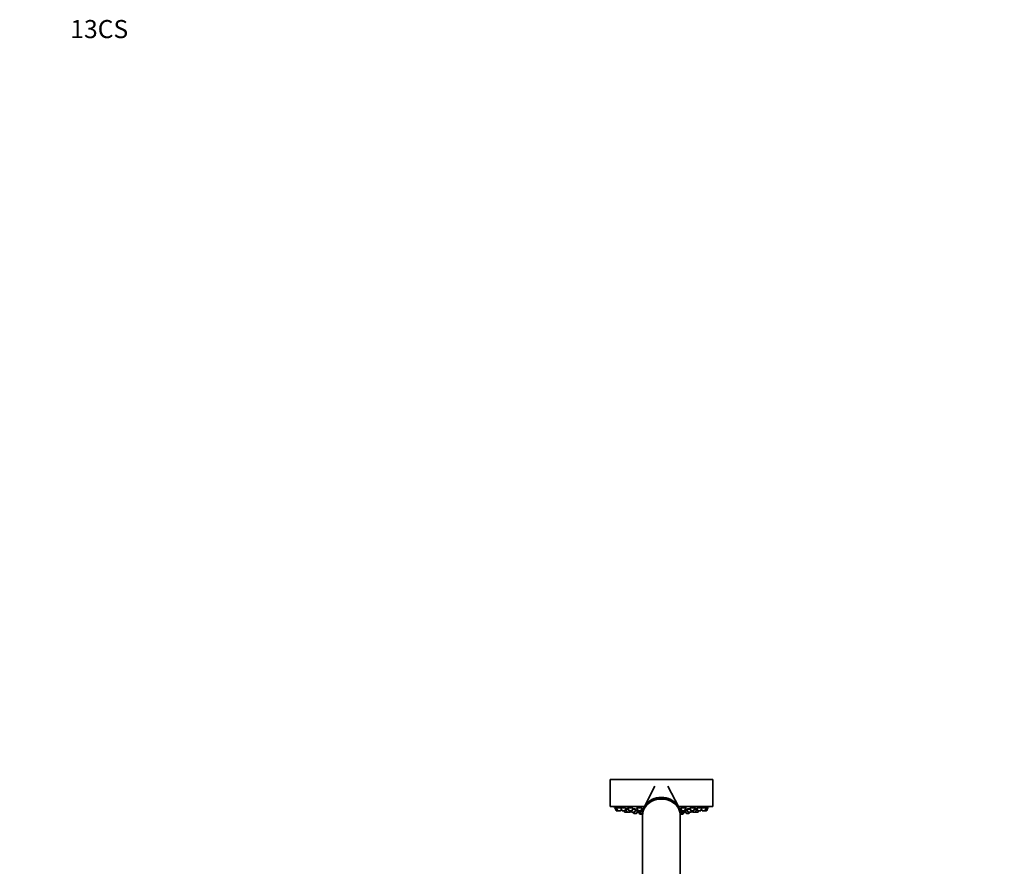
# Model space of a CAD drawing. Units: millimetres. Extents: x 0 to 2469, y 0 to 2765.
# Drawn here: x 0 to 652, y 2204 to 2765 of the extents above; entities that cross this region are included whole.
import ezdxf
from ezdxf import colors
from ezdxf.entities.mleader import LeaderData, LeaderLine
from ezdxf.math import Vec2, Vec3

# ---------------------------------------------------------------- set-up
doc = ezdxf.new("R2010")
doc.units = ezdxf.units.MM
doc.layers.add('DV7_Défaut', color=7, linetype='Continuous')
doc.layers.add('Défaut', color=7, linetype='Continuous')

# ---------------------------------------------------------------- blocks, each defined once
blk = doc.blocks.new('_DOT')
at = {"color": 0}
blk.add_line((0, 0), (-1, 0), dxfattribs=at)
at = {"color": 0, "const_width": 0.333}
blk.add_lwpolyline([(-0.1665, 0, 1), (0.1665, 0, 1)], format="xyb", close=True, dxfattribs=at)
blk = doc.blocks.new('SE6')
at = {"layer": 'DV7_Défaut', "color": 7, "linetype": 'Continuous', "lineweight": 35}
for p, q in [((459.21, 2261.74), (391.21, 2261.74)), ((391.21, 2261.74), (391.21, 2243.74)), ((459.21, 2243.74), (459.21, 2261.74)), ((420.86, 2257.32), (413.77, 2243.37)), ((436.65, 2243.37), (429.56, 2257.32)), ((413.96, 2243.74), (391.21, 2243.74)), ((395.45, 2242.95), (394.46, 2242.95)), ((394.46, 2242.95), (395.14, 2241.15)), ((394.61, 2243.37), (394.61, 2243.37)), ((394.61, 2243.37), (394.61, 2242.95)), ((396.4, 2240.95), (395.42, 2240.95)), ((398.34, 2242.95), (395.45, 2242.95)), ((395.45, 2242.95), (396.12, 2241.15)), ((395.6, 2243.39), (395.6, 2242.95)), ((397.99, 2240.95), (396.4, 2240.95)), ((398.27, 2241.15), (398.65, 2242.15)), ((401.48, 2242.95), (398.34, 2242.95)), ((398.34, 2242.95), (399.02, 2241.15)), ((398.49, 2243.37), (398.49, 2242.95)), ((400.89, 2240.95), (399.3, 2240.95)), ((400.53, 2240.95), (400.81, 2240.21)), ((402.63, 2240.01), (401.09, 2240.01)), ((401.17, 2241.15), (401.84, 2242.95)), ((401.67, 2242.01), (401.49, 2242.01)), ((403.3, 2242.01), (401.67, 2242.01)), ((401.67, 2242.01), (402.35, 2240.21)), ((401.92, 2242.39), (401.92, 2242.01)), ((404.21, 2240.01), (402.63, 2240.01)), ((406.31, 2242.95), (402.95, 2242.95)), ((402.95, 2242.95), (403.63, 2241.15)), ((403.1, 2243.33), (403.1, 2242.95)), ((405.49, 2240.95), (403.91, 2240.95)), ((404.37, 2240.01), (404.21, 2240.01)), ((404.49, 2240.21), (404.77, 2240.95)), ((404.65, 2240.21), (404.93, 2240.95)), ((405.09, 2240.95), (405.37, 2240.21)), ((407.23, 2240.01), (405.65, 2240.01)), ((405.78, 2241.15), (406.45, 2242.95)), ((408.19, 2242.01), (406.1, 2242.01)), ((406.54, 2240.01), (406.75, 2239.46)), ((408.61, 2239.27), (407.03, 2239.27)), ((407.51, 2240.21), (408.19, 2242.01)), ((409.27, 2241.27), (407.91, 2241.27)), ((408.89, 2239.46), (409.42, 2240.87)), ((412.46, 2242.95), (408.96, 2242.95)), ((408.96, 2242.95), (409.64, 2241.15)), ((409.31, 2242.01), (408.99, 2242.01)), ((408.99, 2242.01), (409.67, 2240.21)), ((409.11, 2243.27), (409.11, 2242.95)), ((409.24, 2242.2), (409.24, 2242.01)), ((411.5, 2240.95), (409.92, 2240.95)), ((411.53, 2240.01), (409.95, 2240.01)), ((410.26, 2240.01), (410.64, 2239)), ((412.5, 2238.81), (410.92, 2238.81)), ((411.2, 2240.01), (411.41, 2239.46)), ((412.71, 2239.27), (411.69, 2239.27)), ((411.78, 2241.15), (412.46, 2242.95)), ((411.81, 2240.21), (412.49, 2242.01)), ((412.49, 2242.01), (412.11, 2242.01)), ((412.98, 2241.27), (412.21, 2241.27)), ((412.24, 2242.01), (412.24, 2242.14)), ((412.35, 2239.27), (412.44, 2239)), ((412.71, 2239.01), (412.71, 2238.21)), ((412.71, 2237.92), (412.71, 2177.92)), ((459.21, 2243.74), (436.46, 2243.74)), ((437.88, 2241.27), (437.43, 2241.27)), ((438.31, 2242.01), (437.6, 2242.01)), ((437.6, 2242.01), (438.28, 2240.21)), ((438.73, 2239.27), (437.7, 2239.27)), ((437.71, 2238.21), (437.71, 2239.01)), ((437.71, 2177.92), (437.71, 2237.92)), ((437.85, 2242.14), (437.85, 2242.01)), ((439.5, 2238.81), (437.92, 2238.81)), ((441.46, 2242.95), (437.96, 2242.95)), ((437.96, 2242.95), (438.64, 2241.15)), ((437.97, 2239), (438.07, 2239.27)), ((440.14, 2240.01), (438.56, 2240.01)), ((440.5, 2240.95), (438.92, 2240.95)), ((439.01, 2239.46), (439.22, 2240.01)), ((439.78, 2239), (440.16, 2240.01)), ((440.47, 2240.01), (440.16, 2240.01)), ((440.42, 2240.21), (440.76, 2241.1)), ((440.75, 2240.21), (441, 2240.87)), ((440.78, 2241.15), (441.46, 2242.95)), ((442.26, 2241.27), (440.85, 2241.27)), ((440.85, 2241.27), (441.52, 2239.46)), ((441, 2241.38), (441, 2241.27)), ((441.31, 2242.95), (441.31, 2243.27)), ((443.39, 2239.27), (441.8, 2239.27)), ((444.32, 2242.01), (441.98, 2242.01)), ((441.98, 2242.01), (442.65, 2240.21)), ((444.52, 2240.01), (442.93, 2240.01)), ((443.67, 2239.46), (443.88, 2240.01)), ((443.96, 2242.95), (444.64, 2241.15)), ((447.46, 2242.95), (444.04, 2242.95)), ((444.77, 2240.01), (444.52, 2240.01)), ((444.8, 2240.21), (445.08, 2240.95)), ((446.51, 2240.95), (444.92, 2240.95)), ((445.05, 2240.21), (445.33, 2240.95)), ((445.49, 2240.95), (445.77, 2240.21)), ((447.63, 2240.01), (446.05, 2240.01)), ((446.79, 2241.15), (447.46, 2242.95)), ((448.59, 2242.01), (447.11, 2242.01)), ((447.31, 2242.95), (447.31, 2243.33)), ((447.69, 2240.01), (447.63, 2240.01)), ((449.27, 2240.01), (447.69, 2240.01)), ((447.91, 2240.21), (448.59, 2242.01)), ((448.34, 2242.01), (448.34, 2242.43)), ((448.57, 2242.95), (449.25, 2241.15)), ((448.93, 2242.01), (448.59, 2242.01)), ((452.07, 2242.95), (448.96, 2242.95)), ((449.33, 2240.01), (449.27, 2240.01)), ((451.12, 2240.95), (449.53, 2240.95)), ((449.55, 2240.21), (449.83, 2240.95)), ((449.61, 2240.21), (449.89, 2240.95)), ((451.4, 2241.15), (452.07, 2242.95)), ((451.77, 2242.15), (452.15, 2241.15)), ((451.92, 2242.95), (451.92, 2243.38)), ((454.97, 2242.95), (452.08, 2242.95)), ((454.01, 2240.95), (452.43, 2240.95)), ((455, 2240.95), (454.01, 2240.95)), ((454.29, 2241.15), (454.97, 2242.95)), ((454.82, 2242.95), (454.82, 2243.36)), ((455.96, 2242.95), (454.97, 2242.95)), ((455.28, 2241.15), (455.96, 2242.95)), ((455.81, 2242.95), (455.81, 2243.37))]:
    blk.add_line(p, q, dxfattribs=at)
at = {"layer": 'DV7_Défaut', "color": 7, "linetype": 'Continuous', "lineweight": 18}
for p, q in [((396.12, 2241.15), (395.14, 2241.15)), ((398.27, 2241.15), (396.12, 2241.15)), ((401.17, 2241.15), (399.02, 2241.15)), ((402.35, 2240.21), (400.81, 2240.21)), ((404.49, 2240.21), (402.35, 2240.21)), ((405.78, 2241.15), (403.63, 2241.15)), ((404.65, 2240.21), (404.49, 2240.21)), ((407.51, 2240.21), (405.37, 2240.21)), ((408.89, 2239.46), (406.75, 2239.46)), ((411.78, 2241.15), (409.64, 2241.15)), ((411.81, 2240.21), (409.67, 2240.21)), ((412.44, 2239), (410.64, 2239)), ((412.72, 2239.46), (411.41, 2239.46)), ((412.71, 2239), (412.44, 2239)), ((439.01, 2239.46), (437.7, 2239.46)), ((437.97, 2239), (437.71, 2239)), ((439.78, 2239), (437.97, 2239)), ((440.42, 2240.21), (438.28, 2240.21)), ((440.78, 2241.15), (438.64, 2241.15)), ((440.75, 2240.21), (440.42, 2240.21)), ((443.67, 2239.46), (441.52, 2239.46)), ((444.8, 2240.21), (442.65, 2240.21)), ((446.79, 2241.15), (444.64, 2241.15)), ((445.05, 2240.21), (444.8, 2240.21)), ((447.91, 2240.21), (445.77, 2240.21)), ((449.55, 2240.21), (447.91, 2240.21)), ((451.4, 2241.15), (449.25, 2241.15)), ((449.61, 2240.21), (449.55, 2240.21)), ((454.29, 2241.15), (452.15, 2241.15)), ((455.28, 2241.15), (454.29, 2241.15))]:
    blk.add_line(p, q, dxfattribs=at)
at = {"layer": 'DV7_Défaut', "color": 7, "linetype": 'Continuous', "lineweight": 35}
for centre, radius, start, end in [((425.21, 2406.66), 166.13, 258.71847, 259.39114), ((395.42, 2241.25), 0.3, 200.55605, 270), ((396.4, 2241.25), 0.3, 200.55605, 270), ((397.99, 2241.25), 0.3, 270, 339.44395), ((399.3, 2241.25), 0.3, 200.55605, 270), ((401.09, 2240.31), 0.3, 200.55605, 270), ((400.89, 2241.25), 0.3, 270, 339.44395), ((402.63, 2240.31), 0.3, 200.55605, 270), ((403.91, 2241.25), 0.3, 200.55605, 270), ((404.21, 2240.31), 0.3, 270, 339.44395), ((404.37, 2240.31), 0.3, 270, 339.44395), ((405.65, 2240.31), 0.3, 200.55605, 270), ((405.49, 2241.25), 0.3, 270, 339.44395), ((407.03, 2239.57), 0.3, 200.55605, 270), ((407.23, 2240.31), 0.3, 270, 339.44395), ((408.61, 2239.57), 0.3, 270, 339.44395), ((409.92, 2241.25), 0.3, 200.55605, 270), ((409.95, 2240.31), 0.3, 200.55605, 270), ((410.92, 2239.11), 0.3, 200.55605, 270), ((411.69, 2239.57), 0.3, 200.55605, 270), ((411.5, 2241.25), 0.3, 270, 339.44395), ((411.53, 2240.31), 0.3, 270, 339.44395), ((412.72, 2239.11), 0.3, 200.55605, 266.8362), ((412.5, 2239.11), 0.3, 270, 291.96842), ((437.69, 2239.11), 0.3, 273.1638, 339.44395), ((437.92, 2239.11), 0.3, 248.03158, 270), ((438.56, 2240.31), 0.3, 200.55605, 270), ((438.92, 2241.25), 0.3, 200.55605, 270), ((438.73, 2239.57), 0.3, 270, 339.44395), ((439.5, 2239.11), 0.3, 270, 339.44395), ((440.14, 2240.31), 0.3, 270, 339.44395), ((440.47, 2240.31), 0.3, 270, 339.44395), ((440.5, 2241.25), 0.3, 270, 339.44395), ((425.21, 2406.66), 166.13, 275.39449, 275.45282), ((441.8, 2239.57), 0.3, 200.55605, 270), ((442.93, 2240.31), 0.3, 200.55605, 270), ((443.39, 2239.57), 0.3, 270, 339.44395), ((444.52, 2240.31), 0.3, 270, 339.44395), ((444.92, 2241.25), 0.3, 200.55605, 270), ((444.77, 2240.31), 0.3, 270, 339.44395), ((446.05, 2240.31), 0.3, 200.55605, 270), ((446.51, 2241.25), 0.3, 270, 339.44395), ((447.63, 2240.31), 0.3, 270, 339.44395), ((447.69, 2240.31), 0.3, 264.71789, 270), ((449.53, 2241.25), 0.3, 200.55605, 270), ((449.27, 2240.31), 0.3, 270, 339.44395), ((449.33, 2240.31), 0.3, 270, 339.44395), ((451.12, 2241.25), 0.3, 270, 339.44395), ((452.43, 2241.25), 0.3, 200.55605, 270), ((454.01, 2241.25), 0.3, 270, 339.44395), ((455, 2241.25), 0.3, 270, 339.44395), ((425.21, 2406.66), 166.13, 280.61186, 281.28153)]:
    blk.add_arc(centre, radius, start, end, dxfattribs=at)
for centre, start_param, end_param in [((425.21, 2238.21), 0, 3.154988), ((425.21, 2239.01), 0, 3.141593), ((425.21, 2237.92), 0, 3.141593), ((425.21, 2238.21), 6.26979, 6.283185)]:
    blk.add_ellipse(centre, major_axis=(12.5, 0), ratio=0.866025, start_param=start_param, end_param=end_param, dxfattribs=at)
for points in [[(394.66, 2243.36), (394.63, 2243.37), (394.61, 2243.37), (394.61, 2243.37)], [(395.65, 2243.37), (395.62, 2243.37), (395.6, 2243.37), (395.6, 2243.36)], [(398.55, 2243.36), (398.51, 2243.36), (398.49, 2243.35), (398.49, 2243.34)], [(401.87, 2242.44), (401.84, 2242.43), (401.82, 2242.43), (401.82, 2242.42)], [(401.82, 2242.42), (401.83, 2242.41), (401.86, 2242.4), (401.9, 2242.38)], [(403.16, 2243.34), (403.12, 2243.32), (403.1, 2243.31), (403.1, 2243.29)], [(409.16, 2243.29), (409.13, 2243.27), (409.11, 2243.25), (409.11, 2243.23)], [(409.14, 2242.34), (409.15, 2242.32), (409.17, 2242.31), (409.21, 2242.29)], [(438.18, 2243.03), (438.13, 2243), (438.11, 2242.97), (438.11, 2242.95)], [(441.06, 2241.37), (441.02, 2241.36), (441, 2241.35), (441, 2241.35)]]:
    blk.add_open_spline(points, degree=3, dxfattribs=at)
for points, knots in [([(395.57, 2243.2), (395.4, 2243.23), (395.25, 2243.26), (395.11, 2243.28), (394.98, 2243.31), (394.87, 2243.33), (394.79, 2243.34), (394.73, 2243.35), (394.69, 2243.36), (394.66, 2243.36)], [0, 0, 0, 0, 0.384423, 0.384423, 0.384423, 0.764661, 0.764661, 0.764661, 1, 1, 1, 1]), ([(398.37, 2242.94), (398.29, 2242.96), (398.2, 2242.98), (398.1, 2243), (397.96, 2243.03), (397.79, 2243.06), (397.61, 2243.09), (397.44, 2243.12), (397.25, 2243.15), (397.07, 2243.18), (396.89, 2243.22), (396.71, 2243.24), (396.54, 2243.27), (396.38, 2243.29), (396.22, 2243.32), (396.09, 2243.33), (395.96, 2243.35), (395.85, 2243.36), (395.77, 2243.37), (395.72, 2243.37), (395.68, 2243.37), (395.65, 2243.37)], [0, 0, 0, 0, 0.102203, 0.102203, 0.102203, 0.262328, 0.262328, 0.262328, 0.424051, 0.424051, 0.424051, 0.585869, 0.585869, 0.585869, 0.746193, 0.746193, 0.746193, 0.90411, 0.90411, 0.90411, 1, 1, 1, 1]), ([(401.47, 2242.95), (401.44, 2242.96), (401.41, 2242.97), (401.38, 2242.98), (401.27, 2243.01), (401.14, 2243.04), (400.99, 2243.07), (400.84, 2243.1), (400.67, 2243.14), (400.49, 2243.17), (400.32, 2243.2), (400.13, 2243.23), (399.95, 2243.25), (399.77, 2243.28), (399.59, 2243.3), (399.42, 2243.32), (399.26, 2243.34), (399.11, 2243.35), (398.98, 2243.36), (398.85, 2243.37), (398.74, 2243.38), (398.66, 2243.37), (398.61, 2243.37), (398.58, 2243.37), (398.55, 2243.36)], [0, 0, 0, 0, 0.04571, 0.04571, 0.04571, 0.190577, 0.190577, 0.190577, 0.337101, 0.337101, 0.337101, 0.484015, 0.484015, 0.484015, 0.629836, 0.629836, 0.629836, 0.773564, 0.773564, 0.773564, 0.915166, 0.915166, 0.915166, 1, 1, 1, 1]), ([(401.92, 2242.23), (401.87, 2242.24), (401.81, 2242.25), (401.76, 2242.26), (401.7, 2242.26), (401.64, 2242.27), (401.59, 2242.28)], [0, 0, 0, 0, 0.486744, 0.486744, 0.486744, 1, 1, 1, 1]), ([(403.19, 2242.33), (403.04, 2242.34), (402.9, 2242.36), (402.76, 2242.38), (402.6, 2242.39), (402.44, 2242.41), (402.31, 2242.42), (402.18, 2242.43), (402.07, 2242.44), (401.99, 2242.44), (401.94, 2242.44), (401.9, 2242.44), (401.87, 2242.44)], [0, 0, 0, 0, 0.239926, 0.239926, 0.239926, 0.53305, 0.53305, 0.53305, 0.823217, 0.823217, 0.823217, 1, 1, 1, 1]), ([(406.3, 2242.89), (406.3, 2242.91), (406.28, 2242.93), (406.23, 2242.96), (406.17, 2242.99), (406.09, 2243.02), (405.98, 2243.05), (405.87, 2243.08), (405.74, 2243.11), (405.59, 2243.15), (405.44, 2243.18), (405.26, 2243.21), (405.09, 2243.24), (404.91, 2243.26), (404.72, 2243.29), (404.54, 2243.31), (404.36, 2243.33), (404.18, 2243.35), (404.02, 2243.36), (403.86, 2243.37), (403.71, 2243.37), (403.58, 2243.37), (403.46, 2243.37), (403.35, 2243.37), (403.27, 2243.36), (403.22, 2243.35), (403.18, 2243.35), (403.16, 2243.34)], [0, 0, 0, 0, 0.106857, 0.106857, 0.106857, 0.224728, 0.224728, 0.224728, 0.344099, 0.344099, 0.344099, 0.464035, 0.464035, 0.464035, 0.583317, 0.583317, 0.583317, 0.701002, 0.701002, 0.701002, 0.816888, 0.816888, 0.816888, 0.931579, 0.931579, 0.931579, 1, 1, 1, 1]), ([(408.03, 2242.01), (408.03, 2242.02), (408.04, 2242.02), (408.04, 2242.02), (408.05, 2242.04), (408.02, 2242.06), (407.97, 2242.08), (407.92, 2242.1), (407.83, 2242.12), (407.73, 2242.15), (407.62, 2242.17), (407.49, 2242.2), (407.34, 2242.22), (407.19, 2242.25), (407.02, 2242.27), (406.84, 2242.3), (406.67, 2242.32), (406.48, 2242.34), (406.3, 2242.36), (406.28, 2242.37), (406.26, 2242.37), (406.23, 2242.37)], [0, 0, 0, 0, 0.051188, 0.051188, 0.051188, 0.23341, 0.23341, 0.23341, 0.417324, 0.417324, 0.417324, 0.602995, 0.602995, 0.602995, 0.789725, 0.789725, 0.789725, 0.976327, 0.976327, 0.976327, 1, 1, 1, 1]), ([(409.24, 2241.39), (409.2, 2241.39), (409.16, 2241.4), (409.1, 2241.41), (409, 2241.42), (408.87, 2241.44), (408.72, 2241.46), (408.57, 2241.48), (408.4, 2241.5), (408.23, 2241.52), (408.16, 2241.53), (408.09, 2241.53), (408.02, 2241.54)], [0, 0, 0, 0, 0.168673, 0.168673, 0.168673, 0.514209, 0.514209, 0.514209, 0.861722, 0.861722, 0.861722, 1, 1, 1, 1]), ([(412.31, 2242.95), (412.31, 2242.97), (412.28, 2243), (412.23, 2243.03), (412.18, 2243.06), (412.09, 2243.09), (411.98, 2243.13), (411.88, 2243.16), (411.74, 2243.19), (411.59, 2243.22), (411.43, 2243.25), (411.26, 2243.27), (411.08, 2243.3), (410.91, 2243.32), (410.72, 2243.34), (410.54, 2243.35), (410.37, 2243.36), (410.19, 2243.37), (410.03, 2243.37), (409.87, 2243.38), (409.72, 2243.37), (409.59, 2243.37), (409.46, 2243.36), (409.36, 2243.34), (409.28, 2243.33), (409.23, 2243.32), (409.19, 2243.31), (409.16, 2243.29)], [0, 0, 0, 0, 0.107534, 0.107534, 0.107534, 0.226832, 0.226832, 0.226832, 0.346949, 0.346949, 0.346949, 0.466676, 0.466676, 0.466676, 0.584962, 0.584962, 0.584962, 0.701415, 0.701415, 0.701415, 0.816479, 0.816479, 0.816479, 0.931188, 0.931188, 0.931188, 1, 1, 1, 1]), ([(412.23, 2242.01), (412.3, 2242.03), (412.33, 2242.04), (412.34, 2242.06), (412.35, 2242.08), (412.32, 2242.1), (412.27, 2242.13), (412.25, 2242.14), (412.22, 2242.15), (412.18, 2242.16)], [0, 0, 0, 0, 0.406469, 0.406469, 0.406469, 0.817177, 0.817177, 0.817177, 1, 1, 1, 1]), ([(413.13, 2241.58), (413.05, 2241.59), (412.96, 2241.6), (412.88, 2241.61), (412.71, 2241.62), (412.53, 2241.64), (412.35, 2241.65)], [0, 0, 0, 0, 0.330655, 0.330655, 0.330655, 1, 1, 1, 1]), ([(437.75, 2241.63), (437.6, 2241.61), (437.45, 2241.6), (437.32, 2241.58), (437.3, 2241.58), (437.29, 2241.58), (437.27, 2241.58)], [0, 0, 0, 0, 0.899205, 0.899205, 0.899205, 1, 1, 1, 1]), ([(437.82, 2242.13), (437.77, 2242.11), (437.75, 2242.09), (437.75, 2242.07), (437.76, 2242.05), (437.8, 2242.03), (437.86, 2242.01), (437.87, 2242.01), (437.87, 2242.01), (437.87, 2242.01)], [0, 0, 0, 0, 0.492107, 0.492107, 0.492107, 0.984452, 0.984452, 0.984452, 1, 1, 1, 1]), ([(438.21, 2242.24), (438.11, 2242.22), (438.03, 2242.2), (437.96, 2242.18), (437.9, 2242.16), (437.86, 2242.15), (437.82, 2242.13)], [0, 0, 0, 0, 0.552254, 0.552254, 0.552254, 1, 1, 1, 1]), ([(441.31, 2243.23), (441.31, 2243.25), (441.29, 2243.28), (441.25, 2243.29), (441.2, 2243.32), (441.12, 2243.34), (441.01, 2243.35), (440.91, 2243.36), (440.78, 2243.37), (440.63, 2243.37), (440.49, 2243.38), (440.32, 2243.37), (440.15, 2243.37), (439.98, 2243.36), (439.8, 2243.35), (439.63, 2243.33), (439.45, 2243.31), (439.27, 2243.29), (439.11, 2243.27), (438.95, 2243.24), (438.79, 2243.21), (438.66, 2243.18), (438.52, 2243.15), (438.4, 2243.12), (438.32, 2243.09), (438.26, 2243.07), (438.21, 2243.05), (438.18, 2243.03)], [0, 0, 0, 0, 0.09841, 0.09841, 0.09841, 0.21803, 0.21803, 0.21803, 0.335797, 0.335797, 0.335797, 0.45214, 0.45214, 0.45214, 0.568097, 0.568097, 0.568097, 0.684839, 0.684839, 0.684839, 0.803192, 0.803192, 0.803192, 0.923314, 0.923314, 0.923314, 1, 1, 1, 1]), ([(442.16, 2241.51), (442.09, 2241.51), (442.03, 2241.5), (441.97, 2241.49), (441.8, 2241.47), (441.65, 2241.45), (441.51, 2241.44), (441.38, 2241.42), (441.27, 2241.4), (441.18, 2241.39), (441.13, 2241.38), (441.09, 2241.37), (441.06, 2241.37)], [0, 0, 0, 0, 0.123199, 0.123199, 0.123199, 0.457542, 0.457542, 0.457542, 0.7914, 0.7914, 0.7914, 1, 1, 1, 1]), ([(442.57, 2242.18), (442.44, 2242.15), (442.34, 2242.13), (442.27, 2242.1), (442.19, 2242.08), (442.15, 2242.06), (442.13, 2242.04), (442.12, 2242.03), (442.13, 2242.02), (442.14, 2242.01)], [0, 0, 0, 0, 0.374932, 0.374932, 0.374932, 0.750011, 0.750011, 0.750011, 1, 1, 1, 1]), ([(444.18, 2242.4), (444.07, 2242.39), (443.96, 2242.38), (443.85, 2242.36), (443.67, 2242.35), (443.49, 2242.32), (443.32, 2242.3), (443.14, 2242.28), (442.98, 2242.25), (442.83, 2242.23), (442.73, 2242.21), (442.65, 2242.19), (442.57, 2242.18)], [0, 0, 0, 0, 0.190728, 0.190728, 0.190728, 0.496426, 0.496426, 0.496426, 0.805177, 0.805177, 0.805177, 1, 1, 1, 1]), ([(447.31, 2243.29), (447.31, 2243.31), (447.29, 2243.32), (447.26, 2243.34), (447.21, 2243.35), (447.13, 2243.36), (447.03, 2243.37), (446.93, 2243.38), (446.8, 2243.38), (446.65, 2243.37), (446.51, 2243.37), (446.35, 2243.36), (446.18, 2243.34), (446.01, 2243.33), (445.83, 2243.31), (445.66, 2243.28), (445.48, 2243.26), (445.3, 2243.23), (445.14, 2243.2), (444.97, 2243.18), (444.81, 2243.14), (444.67, 2243.11), (444.54, 2243.08), (444.42, 2243.05), (444.33, 2243.02), (444.27, 2243), (444.22, 2242.98), (444.19, 2242.96)], [0, 0, 0, 0, 0.095625, 0.095625, 0.095625, 0.213941, 0.213941, 0.213941, 0.33065, 0.33065, 0.33065, 0.446676, 0.446676, 0.446676, 0.563205, 0.563205, 0.563205, 0.681192, 0.681192, 0.681192, 0.800981, 0.800981, 0.800981, 0.922152, 0.922152, 0.922152, 1, 1, 1, 1]), ([(448.44, 2242.42), (448.44, 2242.42), (448.43, 2242.43), (448.42, 2242.43), (448.4, 2242.44), (448.34, 2242.44), (448.26, 2242.44), (448.17, 2242.44), (448.06, 2242.43), (447.94, 2242.42), (447.81, 2242.41), (447.65, 2242.39), (447.49, 2242.38), (447.41, 2242.37), (447.33, 2242.36), (447.24, 2242.35)], [0, 0, 0, 0, 0.1117664, 0.1117664, 0.1117664, 0.3665052, 0.3665052, 0.3665052, 0.6199156, 0.6199156, 0.6199156, 0.8736602, 0.8736602, 0.8736602, 1, 1, 1, 1]), ([(448.82, 2242.29), (448.67, 2242.27), (448.51, 2242.25), (448.35, 2242.22), (448.35, 2242.22), (448.34, 2242.22), (448.34, 2242.22)], [0, 0, 0, 0, 0.97492, 0.97492, 0.97492, 1, 1, 1, 1]), ([(451.92, 2243.34), (451.92, 2243.35), (451.89, 2243.36), (451.84, 2243.37), (451.78, 2243.37), (451.69, 2243.38), (451.58, 2243.37), (451.48, 2243.37), (451.34, 2243.36), (451.19, 2243.34), (451.05, 2243.33), (450.88, 2243.31), (450.71, 2243.29), (450.54, 2243.26), (450.36, 2243.24), (450.18, 2243.21), (450, 2243.18), (449.82, 2243.15), (449.66, 2243.12), (449.5, 2243.09), (449.34, 2243.05), (449.21, 2243.02), (449.11, 2243), (449.02, 2242.97), (448.94, 2242.95)], [0, 0, 0, 0, 0.125284, 0.125284, 0.125284, 0.252441, 0.252441, 0.252441, 0.378784, 0.378784, 0.378784, 0.505603, 0.505603, 0.505603, 0.633965, 0.633965, 0.633965, 0.764292, 0.764292, 0.764292, 0.89617, 0.89617, 0.89617, 1, 1, 1, 1]), ([(454.82, 2243.36), (454.82, 2243.37), (454.79, 2243.38), (454.74, 2243.37), (454.69, 2243.37), (454.6, 2243.36), (454.5, 2243.35), (454.39, 2243.34), (454.26, 2243.32), (454.11, 2243.3), (453.96, 2243.28), (453.8, 2243.26), (453.63, 2243.23), (453.46, 2243.2), (453.27, 2243.17), (453.09, 2243.14), (452.91, 2243.11), (452.73, 2243.08), (452.57, 2243.05), (452.4, 2243.01), (452.25, 2242.98), (452.11, 2242.95), (452.1, 2242.95), (452.08, 2242.95), (452.06, 2242.94)], [0, 0, 0, 0, 0.131779, 0.131779, 0.131779, 0.270252, 0.270252, 0.270252, 0.408887, 0.408887, 0.408887, 0.548966, 0.548966, 0.548966, 0.691163, 0.691163, 0.691163, 0.835259, 0.835259, 0.835259, 0.980197, 0.980197, 0.980197, 1, 1, 1, 1]), ([(455.81, 2243.37), (455.81, 2243.37), (455.78, 2243.37), (455.73, 2243.36), (455.68, 2243.35), (455.6, 2243.34), (455.49, 2243.32), (455.39, 2243.3), (455.26, 2243.28), (455.11, 2243.25), (455.04, 2243.24), (454.96, 2243.22), (454.88, 2243.21)], [0, 0, 0, 0, 0.267884, 0.267884, 0.267884, 0.558373, 0.558373, 0.558373, 0.851328, 0.851328, 0.851328, 1, 1, 1, 1])]:
    blk.add_open_spline(points, degree=3, knots=knots, dxfattribs=at)

msp = doc.modelspace()

# ---------------------------------------------------------------- block references
at = {"layer": 'Défaut'}
msp.add_blockref('SE6', (0, 0), dxfattribs=at)

# ---------------------------------------------------------------- leaders
at = {"layer": 'Défaut', "color": 7, "linetype": 'Continuous', "lineweight": 18}
ml = msp.add_multileader_mtext('Standard', dxfattribs=at)
ml.set_content('{\\pxsm0.9;\\fArial|b1||i0||c0|p34;\\W1.;13CS\\P}', color=256)
ml.set_leader_properties()
ml.set_arrow_properties(name='DOT')
ml.build(insert=Vec2(0, 0))
ml.multileader.update_dxf_attribs({"leader_type": 0, "dogleg_length": 0, "arrow_head_size": 12})
ctx = ml.context
ctx.base_point, ctx.char_height, ctx.arrow_head_size, ctx.landing_gap_size = Vec3(31.52, 2758.65), 12, 12, 4.2
notes = []
notes.append((ctx, [(0, (0, 0, 0), (0, 0), (1, 0), 1, [])]))
ctx.mtext.insert = Vec3(33.52, 2764.77)
ml = msp.add_multileader_mtext('Standard', dxfattribs=at)
ml.set_content('{\\pxsm0.9;\\fSolid Edge ISO|b1||i0||c0|p34;\\W1.;29/11/2018\\P}', color=256)
ml.set_leader_properties()
ml.set_arrow_properties(name='DOT')
ml.build(insert=Vec2(0, 0))
ml.multileader.update_dxf_attribs({"leader_type": 0, "dogleg_length": 0, "arrow_head_size": 12})
ctx = ml.context
ctx.base_point, ctx.char_height, ctx.arrow_head_size, ctx.landing_gap_size = Vec3(2381.58, 2734.67), 12, 12, 4.2
notes.append((ctx, [(0, (0, 0, 0), (0, 0), (1, 0), 1, [])]))
ctx.mtext.insert = Vec3(2383.58, 2740.79)
for ctx, leaders in notes:
    for number, flags, end, landing, length, lines in leaders:
        leader = LeaderData()
        leader.index, (leader.has_last_leader_line, leader.has_dogleg_vector, leader.attachment_direction) = number, flags
        leader.last_leader_point, leader.dogleg_vector, leader.dogleg_length = Vec3(end), Vec3(landing), length
        for number, points, colour, breaks in lines:
            line = LeaderLine()
            line.index, line.vertices, line.color, line.breaks = number, Vec3.list(points), colors.encode_raw_color(colour), breaks
            leader.lines.append(line)
        ctx.leaders.append(leader)

doc.saveas('drawing.dxf')
